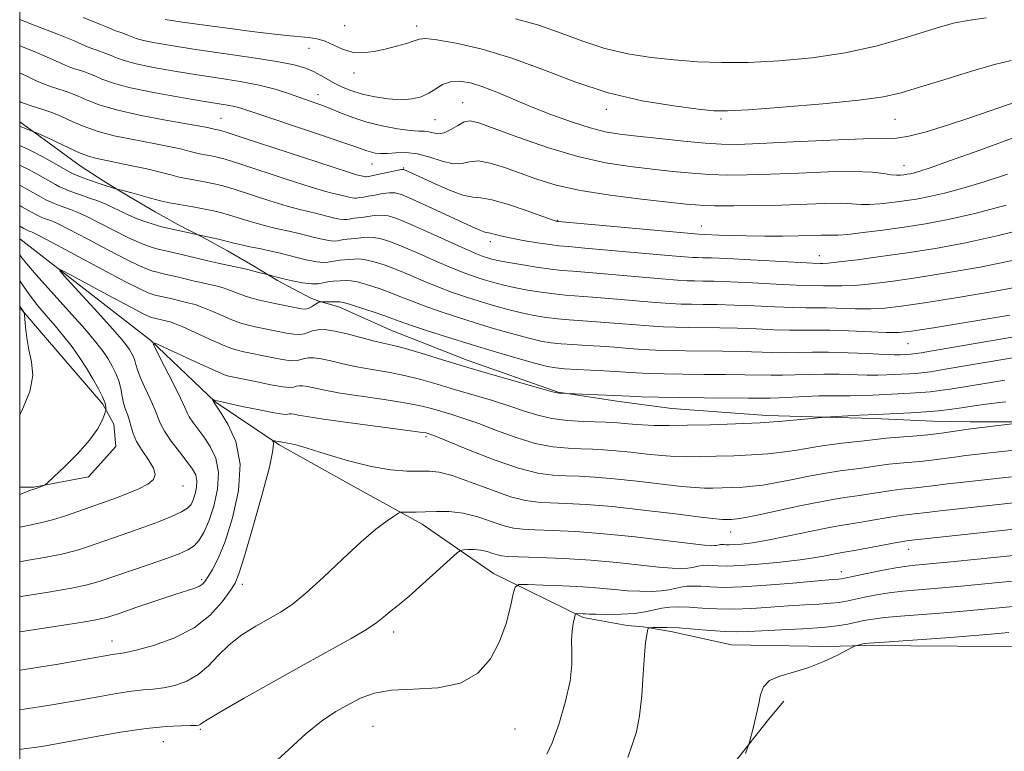
# Model space of a CAD drawing. Extents: x 2127300 to 2130200, y 339800 to 342700.
# Drawn here: x 2127500 to 2127675, y 340775 to 340905 of the extents above; entities that cross this region are included whole.
import ezdxf

# ---------------------------------------------------------------- set-up
doc = ezdxf.new("R2010")
doc.units = 0
doc.header["$MEASUREMENT"] = 0
for name, color, linetype, lineweight in [('32000', 7, 'Continuous', 0), ('DTM HARD BREAKLINE', 7, 'Continuous', 0), ('DTM SPOT ELEVATION', 2, 'Continuous', 13), ('INDEX CONTOUR', 41, 'Continuous', 13), ('INTERMEDIATE CONTOUR', 44, 'Continuous', 0)]:
    doc.layers.add(name, color=color, linetype=linetype, lineweight=lineweight)

msp = doc.modelspace()

# ---------------------------------------------------------------- linework, layer by layer
at = {"layer": '32000', "flags": 128}
msp.add_lwpolyline([(2127500, 340000), (2130000, 340000), (2130000, 342500), (2127500, 342500), (2127500, 340000)], dxfattribs=at)
at = {"layer": 'DTM HARD BREAKLINE'}
for points in [[(2127500, 340887.07, 908.45), (2127500.274, 340886.87, 908.401), (2127503.703, 340884.404, 907.797), (2127510.771, 340879.266, 907.192), (2127514.936, 340876.54, 906.481), (2127518.627, 340874.287, 905.77), (2127524.111, 340871.038, 905.165), (2127528.093, 340868.81, 904.49), (2127532.628, 340866.504, 903.885), (2127536.926, 340864.119, 903.281), (2127541.461, 340861.498, 902.392), (2127545.839, 340858.877, 901.751), (2127551.638, 340855.786, 900.934), (2127553.194, 340855.184, 900.045), (2127556.754, 340854.162, 899.511), (2127565.981, 340850.025, 899.013), (2127579.552, 340844.715, 898.587), (2127595.731, 340839.017, 898.089), (2127606.557, 340837.341, 897.52), (2127615.96, 340836.104, 897.093), (2127632.841, 340834.853, 896.488), (2127643.057, 340834.562, 895.991), (2127651.931, 340834.315, 895.564), (2127662.305, 340833.875, 895.066), (2127668.992, 340833.734, 894.533), (2127679.761, 340833.712, 893.964)], [(2127500, 340866.237, 896.756), (2127523.287, 340848.217, 894.025), (2127534.746, 340837.285, 891.901), (2127546.116, 340829.625, 889.777), (2127559.377, 340822.219, 889.208), (2127571.529, 340815.541, 887.425), (2127584.227, 340806.793, 884.731), (2127600.176, 340798.978, 881.734), (2127607.964, 340797.518, 881.052), (2127610.848, 340797.314, 880.103), (2127615.753, 340796.462, 879.534), (2127626.535, 340794.113, 878.927), (2127643.723, 340793.807, 878.51), (2127650.189, 340793.985, 877.827), (2127666.674, 340793.895, 877.296), (2127678.797, 340793.73, 876.803)], [(2127500, 340854.057, 902.129), (2127504.251, 340849.116, 901.493), (2127510.031, 340842.414, 901.045), (2127514.773, 340836.903, 900.336), (2127516.747, 340833.351, 899.216), (2127517.115, 340829.341, 899.216), (2127512.243, 340823.965, 899.589), (2127502.504, 340822.15, 900.112), (2127500, 340822.133, 900.481)], [(2127500, 340762.926, 882.495), (2127515.367, 340758.784, 882.197), (2127526.125, 340756.967, 882.608), (2127551.452, 340757.128, 882.085), (2127567.22, 340757.487, 881.526), (2127576.882, 340758.14, 881.078), (2127587.792, 340758.693, 880.555), (2127600.472, 340762.02, 879.958), (2127608.22, 340763.901, 879.51), (2127612.786, 340764.54, 879.062), (2127615.347, 340764.643, 878.577), (2127627.136, 340773.267, 878.204), (2127633.092, 340780.85, 877.719), (2127635.836, 340784.087, 877.346)]]:
    msp.add_polyline3d(points, dxfattribs=at)
at = {"layer": 'DTM SPOT ELEVATION'}
for p in [(2127557.78, 340904.14, 920.9), (2127570.56, 340904.07, 920.5), (2127551.42, 340900.11, 919.3), (2127559.42, 340895.75, 919.5), (2127553.06, 340891.89, 916.6), (2127578.77, 340890.47, 916.8), (2127604.31, 340889.29, 919.5), (2127535.78, 340887.7, 912.9), (2127573.83, 340887.45, 917.1), (2127624.67, 340887.58, 919.7), (2127655.58, 340887.52, 919.1), (2127562.63, 340879.58, 913.2), (2127568.24, 340878.85, 912.1), (2127657.2, 340879.27, 916.7), (2127595.6, 340869.58, 912.1), (2127621.19, 340868.53, 912.7), (2127583.67, 340865.79, 909.5), (2127642.14, 340863.28, 910.7), (2127657.93, 340847.63, 903.1), (2127572.24, 340831.09, 891.7), (2127529.02, 340822.31, 897.3), (2127626.37, 340814.14, 889.2), (2127658.01, 340811.05, 885.3), (2127646.08, 340807.09, 884.6), (2127532.34, 340805.7, 892.3), (2127539.6, 340804.85, 889.5), (2127566.49, 340796.39, 885.5), (2127516.4, 340794.8, 890.7), (2127532.13, 340779.06, 885.8), (2127562.81, 340779.61, 882.9), (2127588.04, 340779.17, 883.1), (2127525.54, 340776.92, 885.1)]:
    msp.add_point(p, dxfattribs=at)
at = {"layer": 'INDEX CONTOUR'}
for points in [[(2127525.873, 340905.231, 920), (2127528.525, 340904.843, 920), (2127532.426, 340904.299, 920), (2127536.956, 340903.687, 920), (2127541.295, 340903.124, 920), (2127544.797, 340902.701, 920), (2127547.501, 340902.407, 920), (2127551.358, 340902.046, 920), (2127552.871, 340901.817, 920), (2127554.304, 340901.393, 920), (2127557.369, 340899.983, 920), (2127559.088, 340899.461, 920), (2127560.961, 340899.35, 920), (2127562.942, 340899.576, 920), (2127564.973, 340900.002, 920), (2127566.968, 340900.502, 920), (2127568.756, 340901.003, 920), (2127570.137, 340901.441, 920), (2127571.075, 340901.751, 920), (2127572.167, 340901.844, 920), (2127574.167, 340901.628, 920), (2127577.622, 340901.018, 920), (2127582.236, 340899.959, 920), (2127587.501, 340898.404, 920), (2127593.002, 340896.381, 920), (2127598.691, 340894.199, 920), (2127604.614, 340892.243, 920), (2127610.681, 340890.814, 920), (2127616.272, 340889.876, 920), (2127620.631, 340889.313, 920), (2127623.404, 340889.028, 920), (2127625.828, 340888.997, 920), (2127629.543, 340889.218, 920), (2127635.605, 340889.671, 920), (2127642.761, 340890.266, 920), (2127649.177, 340890.898, 920), (2127653.548, 340891.506, 920), (2127656.69, 340892.216, 920), (2127659.945, 340893.202, 920), (2127664.267, 340894.55, 920), (2127669.043, 340896.007, 920), (2127673.274, 340897.233, 920), (2127676.257, 340897.984, 920)], [(2127500, 340890.667, 910), (2127500.211, 340890.581, 910), (2127501.71, 340890.044, 910), (2127504.471, 340889.138, 910), (2127505.879, 340888.633, 910), (2127507.458, 340887.986, 910), (2127509.31, 340887.147, 910), (2127511.475, 340886.217, 910), (2127513.975, 340885.332, 910), (2127516.77, 340884.598, 910), (2127519.568, 340884.018, 910), (2127522.016, 340883.563, 910), (2127523.852, 340883.209, 910), (2127526.222, 340882.715, 910), (2127527.993, 340882.366, 910), (2127528.83, 340882.182, 910), (2127529.673, 340881.965, 910), (2127531.259, 340881.541, 910), (2127531.936, 340881.39, 910), (2127534.72, 340880.884, 910), (2127535.31, 340880.75, 910), (2127536.503, 340880.406, 910), (2127538.934, 340879.639, 910), (2127547.572, 340876.835, 910), (2127551.64, 340875.531, 910), (2127554.21, 340874.748, 910), (2127555.565, 340874.38, 910), (2127556.867, 340874.079, 910), (2127558.55, 340873.658, 910), (2127559.094, 340873.547, 910), (2127559.554, 340873.488, 910), (2127559.893, 340873.496, 910), (2127560.393, 340873.599, 910), (2127561.156, 340873.693, 910), (2127561.947, 340873.822, 910), (2127563.129, 340874.047, 910), (2127564.487, 340874.295, 910), (2127565.738, 340874.465, 910), (2127566.738, 340874.45, 910), (2127567.895, 340874.116, 910), (2127569.756, 340873.322, 910), (2127572.644, 340872.013, 910), (2127580.945, 340868.187, 910), (2127582.085, 340867.674, 910), (2127582.688, 340867.44, 910), (2127583.042, 340867.363, 910), (2127583.333, 340867.34, 910), (2127583.721, 340867.276, 910), (2127585.449, 340866.804, 910), (2127587.135, 340866.426, 910), (2127589.48, 340865.994, 910), (2127592.045, 340865.574, 910), (2127594.27, 340865.242, 910), (2127595.862, 340865.039, 910), (2127597.589, 340864.873, 910), (2127600.487, 340864.621, 910), (2127615.302, 340863.298, 910), (2127618.187, 340863.056, 910), (2127619.654, 340862.956, 910), (2127620.476, 340862.931, 910), (2127621.387, 340862.917, 910), (2127622.965, 340862.87, 910), (2127625.748, 340862.748, 910), (2127629.978, 340862.529, 910), (2127640.963, 340861.943, 910), (2127642.335, 340861.895, 910), (2127642.776, 340861.895, 910), (2127643.75, 340861.958, 910), (2127645.687, 340862.158, 910), (2127648.878, 340862.552, 910), (2127653.05, 340863.112, 910), (2127657.788, 340863.791, 910), (2127662.779, 340864.57, 910), (2127668.113, 340865.545, 910), (2127673.979, 340866.837, 910), (2127680.384, 340868.482, 910)], [(2127500, 340872.166, 900), (2127500.384, 340871.949, 900), (2127502.234, 340870.925, 900), (2127503.097, 340870.477, 900), (2127503.819, 340870.14, 900), (2127504.433, 340869.889, 900), (2127505.637, 340869.454, 900), (2127506.747, 340868.963, 900), (2127508.785, 340867.948, 900), (2127511.988, 340866.272, 900), (2127515.693, 340864.315, 900), (2127519.016, 340862.585, 900), (2127521.288, 340861.47, 900), (2127522.696, 340860.866, 900), (2127523.644, 340860.547, 900), (2127524.475, 340860.322, 900), (2127525.291, 340860.129, 900), (2127527.99, 340859.516, 900), (2127531.096, 340858.755, 900), (2127532.263, 340858.488, 900), (2127533.53, 340858.218, 900), (2127534.855, 340857.915, 900), (2127536.18, 340857.544, 900), (2127537.463, 340857.085, 900), (2127538.719, 340856.585, 900), (2127539.975, 340856.108, 900), (2127541.269, 340855.702, 900), (2127542.659, 340855.345, 900), (2127544.215, 340855.001, 900), (2127545.949, 340854.644, 900), (2127550.09, 340853.835, 900), (2127550.753, 340853.78, 900), (2127551.293, 340853.888, 900), (2127551.863, 340854.166, 900), (2127552.423, 340854.519, 900), (2127552.887, 340854.83, 900), (2127553.189, 340855.009, 900), (2127553.357, 340855.079, 900), (2127553.499, 340855.096, 900), (2127556.937, 340855.073, 900), (2127557.532, 340854.958, 900), (2127558.653, 340854.625, 900), (2127560.568, 340854.014, 900), (2127562.853, 340853.265, 900), (2127564.909, 340852.571, 900), (2127566.349, 340852.058, 900), (2127567.642, 340851.586, 900), (2127569.47, 340850.946, 900), (2127572.34, 340849.988, 900), (2127576.065, 340848.784, 900), (2127580.283, 340847.464, 900), (2127584.614, 340846.158, 900), (2127588.602, 340844.995, 900), (2127591.774, 340844.105, 900), (2127593.848, 340843.575, 900), (2127595.319, 340843.311, 900), (2127596.876, 340843.178, 900), (2127599.022, 340843.063, 900), (2127603.906, 340842.82, 900), (2127605.901, 340842.695, 900), (2127607.685, 340842.57, 900), (2127609.57, 340842.452, 900), (2127611.827, 340842.345, 900), (2127614.562, 340842.257, 900), (2127617.834, 340842.193, 900), (2127621.609, 340842.158, 900), (2127625.467, 340842.135, 900), (2127628.89, 340842.103, 900), (2127633.619, 340842.005, 900), (2127635.613, 340842.008, 900), (2127637.842, 340842.081, 900), (2127640.316, 340842.176, 900), (2127642.969, 340842.228, 900), (2127645.706, 340842.193, 900), (2127650.674, 340842.045, 900), (2127652.556, 340842.038, 900), (2127654.101, 340842.081, 900), (2127658.143, 340842.271, 900), (2127659.311, 340842.341, 900), (2127660.395, 340842.439, 900), (2127661.921, 340842.65, 900), (2127664.535, 340843.076, 900), (2127673.325, 340844.571, 900), (2127677.641, 340845.284, 900)], [(2127500, 340820.802, 900), (2127500.513, 340821.014, 900), (2127501.93, 340821.588, 900), (2127502.342, 340821.741, 900), (2127503.377, 340822.091, 900), (2127504.27, 340822.42, 900), (2127504.551, 340822.556, 900), (2127505.024, 340822.956, 900), (2127506.097, 340823.963, 900), (2127508.006, 340825.786, 900), (2127510.314, 340828.101, 900), (2127512.416, 340830.452, 900), (2127513.84, 340832.452, 900), (2127514.658, 340833.995, 900), (2127515.077, 340835.045, 900), (2127515.279, 340835.613, 900), (2127515.348, 340835.89, 900), (2127515.342, 340836.115, 900), (2127515.293, 340836.501, 900), (2127515.119, 340837.162, 900), (2127514.712, 340838.189, 900), (2127513.996, 340839.632, 900), (2127513.023, 340841.373, 900), (2127511.883, 340843.259, 900), (2127510.645, 340845.158, 900), (2127509.309, 340847.045, 900), (2127507.857, 340848.923, 900), (2127506.294, 340850.786, 900), (2127504.715, 340852.615, 900), (2127503.235, 340854.384, 900), (2127501.942, 340856.07, 900), (2127500.811, 340857.658, 900), (2127500, 340858.828, 900)], [(2127500, 340789.59, 890), (2127501.195, 340789.769, 890), (2127506.834, 340790.695, 890), (2127516.504, 340792.359, 890), (2127517.303, 340792.482, 890), (2127517.917, 340792.559, 890), (2127518.888, 340792.737, 890), (2127520.733, 340793.174, 890), (2127523.758, 340794.008, 890), (2127527.429, 340795.303, 890), (2127531.002, 340797.108, 890), (2127533.871, 340799.382, 890), (2127535.977, 340801.74, 890), (2127537.4, 340803.708, 890), (2127538.279, 340805.08, 890), (2127538.982, 340806.709, 890), (2127539.933, 340809.714, 890), (2127541.405, 340814.754, 890), (2127543.053, 340820.627, 890), (2127544.38, 340825.672, 890), (2127545.02, 340828.635, 890), (2127545.14, 340829.9, 890), (2127545.037, 340830.259, 890), (2127544.964, 340830.377, 890), (2127544.991, 340830.409, 890), (2127546.25, 340830.17, 890), (2127546.337, 340830.181, 890), (2127547.632, 340829.97, 890), (2127548.891, 340829.682, 890), (2127551.107, 340829.056, 890), (2127554.464, 340828.019, 890), (2127558.477, 340826.825, 890), (2127562.494, 340825.809, 890), (2127565.975, 340825.225, 890), (2127568.83, 340824.998, 890), (2127571.076, 340824.971, 890), (2127572.829, 340824.975, 890), (2127574.576, 340824.788, 890), (2127576.896, 340824.177, 890), (2127580.156, 340823.019, 890), (2127583.854, 340821.627, 890), (2127587.275, 340820.426, 890), (2127589.911, 340819.734, 890), (2127592.086, 340819.445, 890), (2127594.332, 340819.347, 890), (2127597.125, 340819.25, 890), (2127600.723, 340819.051, 890), (2127605.327, 340818.669, 890), (2127610.912, 340818.067, 890), (2127616.557, 340817.387, 890), (2127621.115, 340816.819, 890), (2127623.761, 340816.502, 890), (2127624.953, 340816.387, 890), (2127625.467, 340816.375, 890), (2127626.472, 340816.402, 890), (2127626.995, 340816.428, 890), (2127627.567, 340816.483, 890), (2127628.658, 340816.672, 890), (2127630.845, 340817.118, 890), (2127638.71, 340818.788, 890), (2127642.648, 340819.583, 890), (2127645.505, 340820.09, 890), (2127647.546, 340820.391, 890), (2127649.287, 340820.635, 890), (2127651.138, 340820.935, 890), (2127653.08, 340821.264, 890), (2127654.991, 340821.558, 890), (2127656.765, 340821.772, 890), (2127659.856, 340822.073, 890), (2127661.235, 340822.238, 890), (2127662.81, 340822.442, 890), (2127664.923, 340822.702, 890), (2127667.78, 340823.023, 890), (2127674.181, 340823.717, 890), (2127679.208, 340824.286, 890)], [(2127608.089, 340774.067, 880), (2127608.904, 340776.317, 880), (2127609.629, 340778.651, 880), (2127610.205, 340781.499, 880), (2127610.598, 340785.098, 880), (2127610.861, 340788.923, 880), (2127611.068, 340792.255, 880), (2127611.276, 340794.543, 880), (2127611.471, 340795.91, 880), (2127611.62, 340796.645, 880), (2127611.729, 340797.008, 880), (2127611.955, 340797.148, 880), (2127612.491, 340797.186, 880), (2127613.505, 340797.211, 880), (2127615.066, 340797.201, 880), (2127617.219, 340797.104, 880), (2127619.925, 340796.891, 880), (2127622.813, 340796.64, 880), (2127625.428, 340796.45, 880), (2127627.497, 340796.399, 880), (2127629.465, 340796.462, 880), (2127631.957, 340796.589, 880), (2127635.374, 340796.741, 880), (2127639.205, 340796.926, 880), (2127642.717, 340797.164, 880), (2127645.348, 340797.464, 880), (2127647.24, 340797.797, 880), (2127650.067, 340798.423, 880), (2127651.639, 340798.692, 880), (2127653.745, 340798.945, 880), (2127656.598, 340799.196, 880), (2127663.566, 340799.734, 880), (2127667.075, 340800.036, 880), (2127678.572, 340801.092, 880)]]:
    msp.add_polyline3d(points, dxfattribs=at)
at = {"layer": 'INTERMEDIATE CONTOUR'}
for points in [[(2127500, 340905.264, 916), (2127502.859, 340904.14, 916), (2127506.909, 340902.574, 916), (2127509.57, 340901.497, 916), (2127511.102, 340900.827, 916), (2127512.035, 340900.403, 916), (2127512.81, 340900.086, 916), (2127513.527, 340899.83, 916), (2127514.848, 340899.396, 916), (2127515.521, 340899.155, 916), (2127516.276, 340898.845, 916), (2127517.211, 340898.436, 916), (2127518.589, 340897.933, 916), (2127520.713, 340897.35, 916), (2127523.774, 340896.708, 916), (2127527.505, 340896.043, 916), (2127531.524, 340895.397, 916), (2127535.49, 340894.796, 916), (2127539.217, 340894.201, 916), (2127542.557, 340893.56, 916), (2127545.405, 340892.839, 916), (2127547.808, 340892.088, 916), (2127551.648, 340890.754, 916), (2127553.334, 340890.149, 916), (2127555.076, 340889.475, 916), (2127557.016, 340888.671, 916), (2127559.213, 340887.811, 916), (2127561.706, 340887.002, 916), (2127564.461, 340886.336, 916), (2127567.161, 340885.843, 916), (2127569.415, 340885.541, 916), (2127570.946, 340885.422, 916), (2127571.946, 340885.383, 916), (2127572.721, 340885.296, 916), (2127573.529, 340885.095, 916), (2127574.443, 340884.951, 916), (2127575.487, 340885.097, 916), (2127576.664, 340885.67, 916), (2127577.88, 340886.432, 916), (2127579.019, 340887.048, 916), (2127580.098, 340887.232, 916), (2127581.65, 340886.87, 916), (2127584.339, 340885.898, 916), (2127588.586, 340884.332, 916), (2127593.821, 340882.521, 916), (2127599.232, 340880.898, 916), (2127604.157, 340879.791, 916), (2127608.547, 340879.107, 916), (2127612.502, 340878.65, 916), (2127616.124, 340878.261, 916), (2127619.495, 340877.935, 916), (2127622.695, 340877.706, 916), (2127625.858, 340877.601, 916), (2127629.321, 340877.616, 916), (2127633.477, 340877.741, 916), (2127638.503, 340877.949, 916), (2127643.736, 340878.145, 916), (2127648.296, 340878.215, 916), (2127651.52, 340878.087, 916), (2127653.6, 340877.851, 916), (2127654.938, 340877.639, 916), (2127655.89, 340877.553, 916), (2127656.611, 340877.572, 916), (2127657.206, 340877.645, 916), (2127657.771, 340877.733, 916), (2127658.374, 340877.847, 916), (2127659.076, 340878.007, 916), (2127660.043, 340878.279, 916), (2127661.882, 340878.888, 916), (2127665.307, 340880.1, 916), (2127670.684, 340882.046, 916), (2127676.993, 340884.31, 916)], [(2127511.268, 340905.576, 918), (2127514.359, 340904.372, 918), (2127515.85, 340903.754, 918), (2127516.517, 340903.457, 918), (2127517.01, 340903.255, 918), (2127517.467, 340903.092, 918), (2127518.307, 340902.816, 918), (2127518.735, 340902.662, 918), (2127519.216, 340902.465, 918), (2127519.811, 340902.205, 918), (2127520.687, 340901.884, 918), (2127522.039, 340901.514, 918), (2127524.06, 340901.095, 918), (2127526.944, 340900.602, 918), (2127530.885, 340900.003, 918), (2127541.147, 340898.515, 918), (2127545.698, 340897.787, 918), (2127548.811, 340897.163, 918), (2127550.791, 340896.591, 918), (2127552.202, 340895.992, 918), (2127553.515, 340895.309, 918), (2127556.153, 340893.844, 918), (2127557.514, 340893.166, 918), (2127559.041, 340892.547, 918), (2127560.882, 340891.986, 918), (2127563.116, 340891.496, 918), (2127565.522, 340891.141, 918), (2127567.809, 340891, 918), (2127569.747, 340891.132, 918), (2127571.36, 340891.523, 918), (2127572.732, 340892.14, 918), (2127573.96, 340892.92, 918), (2127575.185, 340893.676, 918), (2127576.559, 340894.187, 918), (2127578.207, 340894.282, 918), (2127580.141, 340893.969, 918), (2127582.347, 340893.304, 918), (2127584.822, 340892.344, 918), (2127590.832, 340889.804, 918), (2127594.43, 340888.379, 918), (2127598.087, 340887.041, 918), (2127601.389, 340885.973, 918), (2127604.095, 340885.294, 918), (2127606.67, 340884.872, 918), (2127609.751, 340884.515, 918), (2127613.734, 340884.078, 918), (2127618.05, 340883.621, 918), (2127621.884, 340883.252, 918), (2127624.765, 340883.062, 918), (2127627.588, 340883.054, 918), (2127631.587, 340883.21, 918), (2127637.514, 340883.495, 918), (2127644.184, 340883.805, 918), (2127649.929, 340884.019, 918), (2127653.565, 340884.075, 918), (2127655.857, 340884.157, 918), (2127658.052, 340884.509, 918), (2127661.125, 340885.308, 918), (2127664.948, 340886.47, 918), (2127669.117, 340887.842, 918), (2127677.345, 340890.676, 918)], [(2127588.147, 340905.378, 922), (2127592.295, 340904.235, 922), (2127596.238, 340902.84, 922), (2127600.104, 340901.38, 922), (2127604.023, 340900.089, 922), (2127608.087, 340899.143, 922), (2127612.237, 340898.5, 922), (2127616.378, 340898.062, 922), (2127620.478, 340897.753, 922), (2127624.774, 340897.592, 922), (2127629.566, 340897.623, 922), (2127635.039, 340897.888, 922), (2127640.903, 340898.437, 922), (2127646.752, 340899.319, 922), (2127652.205, 340900.533, 922), (2127656.985, 340901.873, 922), (2127663.672, 340903.971, 922), (2127666.016, 340904.599, 922), (2127668.558, 340905.094, 922), (2127671.796, 340905.559, 922)], [(2127500, 340900.591, 914), (2127502.549, 340899.573, 914), (2127504.78, 340898.623, 914), (2127507.553, 340897.35, 914), (2127508.61, 340896.918, 914), (2127509.588, 340896.568, 914), (2127511.389, 340895.977, 914), (2127512.307, 340895.648, 914), (2127513.337, 340895.225, 914), (2127514.612, 340894.667, 914), (2127516.49, 340893.981, 914), (2127519.387, 340893.187, 914), (2127523.488, 340892.321, 914), (2127528.066, 340891.484, 914), (2127532.164, 340890.791, 914), (2127536.921, 340890.02, 914), (2127538.185, 340889.779, 914), (2127539.306, 340889.487, 914), (2127540.931, 340888.964, 914), (2127553.126, 340884.876, 914), (2127557.442, 340883.414, 914), (2127560.128, 340882.476, 914), (2127561.541, 340881.969, 914), (2127562.366, 340881.701, 914), (2127563.183, 340881.515, 914), (2127564.166, 340881.41, 914), (2127565.383, 340881.421, 914), (2127566.887, 340881.542, 914), (2127568.67, 340881.6, 914), (2127570.705, 340881.38, 914), (2127572.929, 340880.768, 914), (2127575.132, 340880.046, 914), (2127577.065, 340879.597, 914), (2127578.581, 340879.669, 914), (2127579.949, 340879.979, 914), (2127581.54, 340880.109, 914), (2127583.634, 340879.743, 914), (2127586.158, 340878.965, 914), (2127591.922, 340876.884, 914), (2127595.376, 340875.828, 914), (2127599.684, 340874.848, 914), (2127604.992, 340873.999, 914), (2127610.52, 340873.305, 914), (2127615.254, 340872.784, 914), (2127618.513, 340872.443, 914), (2127620.94, 340872.249, 914), (2127623.507, 340872.16, 914), (2127626.95, 340872.139, 914), (2127631.054, 340872.177, 914), (2127635.366, 340872.272, 914), (2127643.082, 340872.535, 914), (2127645.973, 340872.579, 914), (2127648.016, 340872.504, 914), (2127649.562, 340872.39, 914), (2127651.076, 340872.348, 914), (2127652.919, 340872.461, 914), (2127655.025, 340872.698, 914), (2127657.221, 340873.004, 914), (2127659.402, 340873.343, 914), (2127661.73, 340873.779, 914), (2127664.435, 340874.4, 914), (2127667.692, 340875.273, 914), (2127671.455, 340876.395, 914), (2127675.627, 340877.746, 914)], [(2127500, 340895.744, 912), (2127501.608, 340894.975, 912), (2127503.071, 340894.296, 912), (2127504.411, 340893.749, 912), (2127505.649, 340893.306, 912), (2127507.93, 340892.557, 912), (2127509.093, 340892.141, 912), (2127510.397, 340891.605, 912), (2127511.98, 340890.904, 912), (2127514.138, 340890.073, 912), (2127517.204, 340889.17, 912), (2127521.295, 340888.26, 912), (2127525.642, 340887.437, 912), (2127533.363, 340886.045, 912), (2127534.587, 340885.742, 912), (2127535.451, 340885.585, 912), (2127535.745, 340885.507, 912), (2127536.892, 340885.144, 912), (2127539.756, 340884.211, 912), (2127555.708, 340878.984, 912), (2127558.643, 340878.041, 912), (2127559.877, 340877.664, 912), (2127561.304, 340877.318, 912), (2127561.476, 340877.296, 912), (2127561.604, 340877.299, 912), (2127562.281, 340877.417, 912), (2127563.063, 340877.569, 912), (2127567.882, 340878.579, 912), (2127568.188, 340878.617, 912), (2127568.312, 340878.587, 912), (2127573.181, 340876.324, 912), (2127576.139, 340875.028, 912), (2127578.76, 340874.042, 912), (2127580.528, 340873.653, 912), (2127581.983, 340873.538, 912), (2127583.924, 340873.22, 912), (2127586.869, 340872.366, 912), (2127590.203, 340871.233, 912), (2127594.665, 340869.644, 912), (2127595.35, 340869.419, 912), (2127595.537, 340869.373, 912), (2127595.76, 340869.35, 912), (2127620.673, 340867.096, 912), (2127621.75, 340867.057, 912), (2127624.297, 340866.932, 912), (2127626.494, 340866.842, 912), (2127629.233, 340866.773, 912), (2127632.391, 340866.75, 912), (2127635.624, 340866.768, 912), (2127638.535, 340866.814, 912), (2127642.477, 340866.926, 912), (2127643.65, 340866.943, 912), (2127644.512, 340866.921, 912), (2127645.524, 340866.93, 912), (2127647.214, 340867.058, 912), (2127649.948, 340867.369, 912), (2127653.439, 340867.825, 912), (2127657.237, 340868.362, 912), (2127661.033, 340868.953, 912), (2127665.086, 340869.712, 912), (2127669.794, 340870.792, 912), (2127675.34, 340872.267, 912)], [(2127500, 340886.291, 908), (2127500.291, 340886.17, 908), (2127502.608, 340885.216, 908), (2127503.146, 340885.033, 908), (2127503.832, 340884.752, 908), (2127505.021, 340884.205, 908), (2127508.831, 340882.356, 908), (2127510.746, 340881.493, 908), (2127512.245, 340880.937, 908), (2127513.495, 340880.599, 908), (2127519.63, 340879.278, 908), (2127522.622, 340878.687, 908), (2127524.037, 340878.376, 908), (2127525.461, 340878.01, 908), (2127526.851, 340877.63, 908), (2127528.141, 340877.293, 908), (2127529.285, 340877.038, 908), (2127530.314, 340876.847, 908), (2127533.121, 340876.352, 908), (2127533.989, 340876.183, 908), (2127534.874, 340875.993, 908), (2127536.113, 340875.668, 908), (2127538.113, 340875.067, 908), (2127544.487, 340873.035, 908), (2127547.571, 340872.078, 908), (2127549.778, 340871.455, 908), (2127551.254, 340871.095, 908), (2127552.323, 340870.862, 908), (2127553.264, 340870.641, 908), (2127555.072, 340870.18, 908), (2127556, 340869.957, 908), (2127556.883, 340869.777, 908), (2127557.631, 340869.681, 908), (2127558.183, 340869.694, 908), (2127558.606, 340869.773, 908), (2127558.995, 340869.861, 908), (2127559.443, 340869.916, 908), (2127560.031, 340869.97, 908), (2127560.832, 340870.074, 908), (2127561.887, 340870.252, 908), (2127563.095, 340870.428, 908), (2127564.321, 340870.497, 908), (2127565.523, 340870.354, 908), (2127567.037, 340869.876, 908), (2127569.295, 340868.937, 908), (2127572.518, 340867.498, 908), (2127579.199, 340864.475, 908), (2127581.221, 340863.6, 908), (2127582.387, 340863.143, 908), (2127583.135, 340862.896, 908), (2127583.881, 340862.68, 908), (2127584.946, 340862.428, 908), (2127586.627, 340862.102, 908), (2127589.078, 340861.685, 908), (2127591.866, 340861.25, 908), (2127594.415, 340860.888, 908), (2127596.382, 340860.661, 908), (2127598.359, 340860.489, 908), (2127601.17, 340860.261, 908), (2127614.156, 340859.129, 908), (2127616.915, 340858.914, 908), (2127618.636, 340858.816, 908), (2127619.948, 340858.783, 908), (2127621.432, 340858.766, 908), (2127623.465, 340858.723, 908), (2127626.377, 340858.619, 908), (2127630.287, 340858.433, 908), (2127634.487, 340858.22, 908), (2127638.062, 340858.049, 908), (2127640.355, 340857.97, 908), (2127642.893, 340857.939, 908), (2127644.323, 340857.902, 908), (2127646.179, 340857.893, 908), (2127648.496, 340857.986, 908), (2127651.338, 340858.247, 908), (2127654.882, 340858.698, 908), (2127659.333, 340859.351, 908), (2127664.767, 340860.211, 908), (2127670.752, 340861.257, 908), (2127676.727, 340862.457, 908)], [(2127500, 340882.828, 906), (2127500.244, 340882.725, 906), (2127501.559, 340882.135, 906), (2127503.01, 340881.413, 906), (2127504.756, 340880.474, 906), (2127506.54, 340879.479, 906), (2127508.919, 340878.134, 906), (2127509.534, 340877.824, 906), (2127510.23, 340877.535, 906), (2127511.288, 340877.128, 906), (2127512.6, 340876.64, 906), (2127513.96, 340876.153, 906), (2127515.186, 340875.735, 906), (2127517.284, 340875.064, 906), (2127517.499, 340875.007, 906), (2127518.129, 340874.893, 906), (2127518.828, 340874.738, 906), (2127519.921, 340874.455, 906), (2127523.232, 340873.516, 906), (2127525.023, 340873.045, 906), (2127526.634, 340872.686, 906), (2127528.083, 340872.417, 906), (2127530.757, 340871.956, 906), (2127532.036, 340871.719, 906), (2127533.258, 340871.482, 906), (2127534.439, 340871.237, 906), (2127535.724, 340870.93, 906), (2127537.291, 340870.495, 906), (2127541.402, 340869.235, 906), (2127543.503, 340868.625, 906), (2127545.345, 340868.161, 906), (2127548.359, 340867.509, 906), (2127549.662, 340867.202, 906), (2127552.165, 340866.565, 906), (2127553.45, 340866.256, 906), (2127554.673, 340866.006, 906), (2127555.708, 340865.873, 906), (2127556.473, 340865.891, 906), (2127557.058, 340866.001, 906), (2127557.597, 340866.122, 906), (2127558.202, 340866.195, 906), (2127558.905, 340866.247, 906), (2127559.716, 340866.326, 906), (2127560.645, 340866.457, 906), (2127561.704, 340866.56, 906), (2127562.904, 340866.529, 906), (2127564.284, 340866.269, 906), (2127565.991, 340865.724, 906), (2127568.198, 340864.846, 906), (2127570.976, 340863.638, 906), (2127573.981, 340862.303, 906), (2127576.767, 340861.093, 906), (2127579.001, 340860.197, 906), (2127580.806, 340859.553, 906), (2127582.422, 340859.038, 906), (2127584.064, 340858.55, 906), (2127585.86, 340858.07, 906), (2127587.914, 340857.603, 906), (2127590.27, 340857.158, 906), (2127592.729, 340856.765, 906), (2127595.03, 340856.461, 906), (2127597.042, 340856.261, 906), (2127601.854, 340855.901, 906), (2127605.464, 340855.6, 906), (2127613.009, 340854.96, 906), (2127615.643, 340854.772, 906), (2127617.617, 340854.676, 906), (2127619.419, 340854.636, 906), (2127621.476, 340854.614, 906), (2127623.965, 340854.576, 906), (2127627.005, 340854.49, 906), (2127630.595, 340854.337, 906), (2127634.27, 340854.166, 906), (2127637.45, 340854.039, 906), (2127639.747, 340853.997, 906), (2127641.552, 340853.999, 906), (2127643.45, 340853.983, 906), (2127648.607, 340853.828, 906), (2127651.304, 340853.815, 906), (2127653.798, 340853.943, 906), (2127656.715, 340854.285, 906), (2127660.878, 340854.911, 906), (2127666.755, 340855.852, 906), (2127673.39, 340856.968, 906), (2127679.475, 340858.077, 906)], [(2127500, 340879.342, 904), (2127500.28, 340879.218, 904), (2127501.441, 340878.643, 904), (2127502.796, 340877.915, 904), (2127506.379, 340875.902, 904), (2127507.101, 340875.525, 904), (2127507.853, 340875.183, 904), (2127508.806, 340874.796, 904), (2127509.933, 340874.372, 904), (2127511.158, 340873.939, 904), (2127512.42, 340873.511, 904), (2127513.715, 340873.053, 904), (2127515.055, 340872.516, 904), (2127516.45, 340871.871, 904), (2127517.896, 340871.166, 904), (2127519.385, 340870.465, 904), (2127520.906, 340869.826, 904), (2127522.42, 340869.269, 904), (2127523.883, 340868.802, 904), (2127525.264, 340868.427, 904), (2127526.584, 340868.115, 904), (2127532.535, 340866.794, 904), (2127534.207, 340866.443, 904), (2127535.36, 340866.187, 904), (2127536.47, 340865.923, 904), (2127538.317, 340865.435, 904), (2127539.435, 340865.171, 904), (2127540.913, 340864.868, 904), (2127542.63, 340864.527, 904), (2127544.395, 340864.156, 904), (2127546.06, 340863.764, 904), (2127549.258, 340862.95, 904), (2127550.9, 340862.554, 904), (2127552.463, 340862.236, 904), (2127553.785, 340862.066, 904), (2127554.762, 340862.089, 904), (2127555.51, 340862.229, 904), (2127556.198, 340862.384, 904), (2127556.961, 340862.475, 904), (2127558.601, 340862.579, 904), (2127559.404, 340862.662, 904), (2127560.313, 340862.693, 904), (2127561.487, 340862.561, 904), (2127563.045, 340862.184, 904), (2127564.945, 340861.571, 904), (2127567.102, 340860.754, 904), (2127569.434, 340859.778, 904), (2127571.868, 340858.731, 904), (2127574.335, 340857.711, 904), (2127576.78, 340856.794, 904), (2127579.226, 340855.963, 904), (2127581.709, 340855.18, 904), (2127584.248, 340854.419, 904), (2127586.774, 340853.712, 904), (2127589.201, 340853.104, 904), (2127591.463, 340852.63, 904), (2127593.592, 340852.28, 904), (2127595.646, 340852.033, 904), (2127597.702, 340851.862, 904), (2127602.538, 340851.541, 904), (2127605.61, 340851.298, 904), (2127608.851, 340851.028, 904), (2127611.863, 340850.791, 904), (2127614.371, 340850.63, 904), (2127616.599, 340850.536, 904), (2127618.891, 340850.488, 904), (2127624.466, 340850.429, 904), (2127627.633, 340850.361, 904), (2127630.903, 340850.241, 904), (2127634.053, 340850.112, 904), (2127636.837, 340850.028, 904), (2127639.138, 340850.023, 904), (2127641.353, 340850.046, 904), (2127644.008, 340850.026, 904), (2127647.416, 340849.915, 904), (2127654.113, 340849.643, 904), (2127656.259, 340849.638, 904), (2127658.548, 340849.871, 904), (2127662.423, 340850.472, 904), (2127676.029, 340852.68, 904)], [(2127500, 340875.805, 902), (2127500.835, 340875.355, 902), (2127503.838, 340873.669, 902), (2127504.668, 340873.225, 902), (2127505.475, 340872.83, 902), (2127506.312, 340872.468, 902), (2127507.183, 340872.131, 902), (2127509.029, 340871.482, 902), (2127510.231, 340871.008, 902), (2127511.92, 340870.232, 902), (2127514.219, 340869.072, 902), (2127516.794, 340867.74, 902), (2127519.201, 340866.525, 902), (2127521.097, 340865.648, 902), (2127522.558, 340865.067, 902), (2127523.763, 340864.674, 902), (2127524.872, 340864.374, 902), (2127525.962, 340864.117, 902), (2127528.289, 340863.596, 902), (2127529.565, 340863.298, 902), (2127533.709, 340862.283, 902), (2127535.268, 340861.926, 902), (2127536.933, 340861.578, 902), (2127539.781, 340861.002, 902), (2127540.579, 340860.817, 902), (2127541.598, 340860.524, 902), (2127542.283, 340860.344, 902), (2127544.483, 340859.8, 902), (2127545.742, 340859.468, 902), (2127546.925, 340859.176, 902), (2127548.52, 340858.806, 902), (2127550.274, 340858.459, 902), (2127551.862, 340858.259, 902), (2127553.052, 340858.286, 902), (2127553.962, 340858.458, 902), (2127554.8, 340858.646, 902), (2127555.72, 340858.754, 902), (2127558.162, 340858.868, 902), (2127558.921, 340858.825, 902), (2127560.07, 340858.593, 902), (2127561.807, 340858.099, 902), (2127563.899, 340857.418, 902), (2127566.005, 340856.662, 902), (2127567.891, 340855.918, 902), (2127569.755, 340855.158, 902), (2127571.902, 340854.329, 902), (2127574.56, 340853.391, 902), (2127577.645, 340852.374, 902), (2127580.996, 340851.322, 902), (2127584.431, 340850.288, 902), (2127587.688, 340849.353, 902), (2127590.487, 340848.605, 902), (2127592.655, 340848.102, 902), (2127594.455, 340847.795, 902), (2127596.261, 340847.606, 902), (2127598.362, 340847.462, 902), (2127600.722, 340847.33, 902), (2127603.222, 340847.18, 902), (2127605.755, 340846.996, 902), (2127608.268, 340846.799, 902), (2127610.716, 340846.621, 902), (2127613.099, 340846.487, 902), (2127615.58, 340846.396, 902), (2127618.362, 340846.341, 902), (2127624.966, 340846.282, 902), (2127628.262, 340846.232, 902), (2127633.836, 340846.059, 902), (2127636.225, 340846.018, 902), (2127638.501, 340846.052, 902), (2127640.927, 340846.106, 902), (2127643.801, 340846.11, 902), (2127647.258, 340846.016, 902), (2127650.786, 340845.868, 902), (2127653.709, 340845.735, 902), (2127655.535, 340845.672, 902), (2127656.51, 340845.664, 902), (2127658.42, 340845.753, 902), (2127658.917, 340845.807, 902), (2127660.241, 340846.019, 902), (2127663.295, 340846.54, 902), (2127674.721, 340848.516, 902), (2127680.122, 340849.438, 902)], [(2127500, 340868.518, 898), (2127500.72, 340868.125, 898), (2127501.326, 340867.811, 898), (2127501.682, 340867.647, 898), (2127501.916, 340867.56, 898), (2127502.246, 340867.425, 898), (2127503.263, 340866.918, 898), (2127505.651, 340865.664, 898), (2127514.591, 340860.889, 898), (2127518.832, 340858.645, 898), (2127521.479, 340857.291, 898), (2127522.834, 340856.664, 898), (2127523.524, 340856.42, 898), (2127524.077, 340856.27, 898), (2127527.078, 340855.574, 898), (2127528.482, 340855.228, 898), (2127530.128, 340854.858, 898), (2127531.195, 340854.569, 898), (2127532.58, 340854.086, 898), (2127534.336, 340853.356, 898), (2127536.245, 340852.521, 898), (2127538.022, 340851.771, 898), (2127539.462, 340851.246, 898), (2127540.681, 340850.897, 898), (2127541.877, 340850.626, 898), (2127547.456, 340849.5, 898), (2127548.718, 340849.298, 898), (2127549.78, 340849.249, 898), (2127550.609, 340849.398, 898), (2127552.071, 340849.939, 898), (2127553.009, 340850.117, 898), (2127554.273, 340850.121, 898), (2127556, 340849.882, 898), (2127558.233, 340849.372, 898), (2127562.86, 340848.151, 898), (2127564.594, 340847.745, 898), (2127566.244, 340847.373, 898), (2127568.354, 340846.825, 898), (2127571.348, 340845.943, 898), (2127575.175, 340844.776, 898), (2127579.661, 340843.421, 898), (2127584.537, 340841.993, 898), (2127594.695, 340839.097, 898), (2127595.546, 340838.868, 898), (2127595.908, 340838.812, 898), (2127608.423, 340838.283, 898), (2127610.556, 340838.203, 898), (2127613.543, 340838.117, 898), (2127617.305, 340838.046, 898), (2127621.653, 340838.006, 898), (2127629.519, 340837.974, 898), (2127631.827, 340837.953, 898), (2127633.402, 340837.951, 898), (2127635.001, 340837.998, 898), (2127639.706, 340838.245, 898), (2127642.136, 340838.345, 898), (2127644.153, 340838.37, 898), (2127645.901, 340838.356, 898), (2127647.64, 340838.354, 898), (2127649.578, 340838.405, 898), (2127651.692, 340838.497, 898), (2127658.28, 340838.814, 898), (2127660.202, 340838.928, 898), (2127661.874, 340839.07, 898), (2127663.601, 340839.281, 898), (2127665.776, 340839.611, 898), (2127671.928, 340840.625, 898), (2127675.161, 340841.129, 898)], [(2127500, 340815.014, 898), (2127500.083, 340815.037, 898), (2127501.762, 340815.399, 898), (2127503.702, 340815.798, 898), (2127505.847, 340816.318, 898), (2127508.121, 340817.007, 898), (2127510.356, 340817.775, 898), (2127515.568, 340819.642, 898), (2127517.229, 340820.25, 898), (2127519.185, 340821.002, 898), (2127521.17, 340821.844, 898), (2127522.809, 340822.688, 898), (2127523.796, 340823.489, 898), (2127524.103, 340824.37, 898), (2127523.77, 340825.499, 898), (2127522.889, 340826.975, 898), (2127521.767, 340828.636, 898), (2127520.766, 340830.255, 898), (2127520.15, 340831.652, 898), (2127519.811, 340832.85, 898), (2127519.547, 340833.919, 898), (2127519.202, 340834.931, 898), (2127518.813, 340835.958, 898), (2127518.463, 340837.072, 898), (2127518.204, 340838.321, 898), (2127517.961, 340839.66, 898), (2127517.626, 340841.021, 898), (2127517.119, 340842.35, 898), (2127516.461, 340843.645, 898), (2127515.7, 340844.918, 898), (2127514.824, 340846.239, 898), (2127513.562, 340847.899, 898), (2127511.586, 340850.242, 898), (2127508.744, 340853.433, 898), (2127502.918, 340859.874, 898), (2127501.242, 340861.8, 898), (2127500.373, 340862.88, 898), (2127500, 340863.4, 898)], [(2127500, 340808.855, 896), (2127501.204, 340809.069, 896), (2127504.418, 340809.629, 896), (2127507.515, 340810.238, 896), (2127510.061, 340810.88, 896), (2127512.242, 340811.567, 896), (2127519.394, 340814.061, 896), (2127522.06, 340815.011, 896), (2127524.654, 340815.98, 896), (2127526.961, 340816.907, 896), (2127528.742, 340817.723, 896), (2127529.847, 340818.398, 896), (2127530.455, 340819.057, 896), (2127530.832, 340819.861, 896), (2127531.178, 340820.917, 896), (2127531.442, 340822.109, 896), (2127531.513, 340823.269, 896), (2127531.288, 340824.292, 896), (2127530.711, 340825.35, 896), (2127529.739, 340826.678, 896), (2127528.392, 340828.419, 896), (2127526.949, 340830.325, 896), (2127525.754, 340832.055, 896), (2127525.038, 340833.384, 896), (2127524.051, 340835.953, 896), (2127523.215, 340837.799, 896), (2127522.245, 340839.835, 896), (2127521.413, 340841.667, 896), (2127520.917, 340843, 896), (2127520.66, 340843.928, 896), (2127520.474, 340844.642, 896), (2127520.222, 340845.302, 896), (2127519.895, 340845.945, 896), (2127519.518, 340846.578, 896), (2127519.046, 340847.273, 896), (2127518.168, 340848.37, 896), (2127516.502, 340850.275, 896), (2127513.872, 340853.18, 896), (2127508.414, 340859.116, 896), (2127507.128, 340860.563, 896), (2127507.312, 340860.743, 896), (2127509.123, 340859.807, 896), (2127516.503, 340855.84, 896), (2127519.982, 340853.986, 896), (2127522.065, 340852.9, 896), (2127523.021, 340852.436, 896), (2127523.405, 340852.293, 896), (2127526.726, 340851.498, 896), (2127527.535, 340851.223, 896), (2127528.979, 340850.627, 896), (2127531.208, 340849.627, 896), (2127533.772, 340848.458, 896), (2127536.07, 340847.434, 896), (2127537.655, 340846.79, 896), (2127538.702, 340846.449, 896), (2127539.538, 340846.251, 896), (2127544.823, 340845.164, 896), (2127546.682, 340844.816, 896), (2127548.267, 340844.61, 896), (2127549.332, 340844.629, 896), (2127550.032, 340844.796, 896), (2127550.623, 340844.998, 896), (2127551.332, 340845.133, 896), (2127552.289, 340845.136, 896), (2127553.596, 340844.955, 896), (2127555.328, 340844.564, 896), (2127557.453, 340844.043, 896), (2127559.913, 340843.503, 896), (2127562.638, 340843.018, 896), (2127565.515, 340842.538, 896), (2127568.424, 340841.977, 896), (2127571.287, 340841.272, 896), (2127574.2, 340840.436, 896), (2127577.305, 340839.506, 896), (2127584.056, 340837.515, 896), (2127587.156, 340836.546, 896), (2127589.771, 340835.659, 896), (2127592.14, 340834.906, 896), (2127594.613, 340834.341, 896), (2127597.409, 340833.997, 896), (2127600.213, 340833.823, 896), (2127604.205, 340833.696, 896), (2127605.322, 340833.646, 896), (2127606.308, 340833.567, 896), (2127607.481, 340833.445, 896), (2127608.927, 340833.306, 896), (2127610.675, 340833.187, 896), (2127612.781, 340833.117, 896), (2127615.396, 340833.101, 896), (2127618.698, 340833.136, 896), (2127622.76, 340833.223, 896), (2127627.229, 340833.369, 896), (2127631.651, 340833.582, 896), (2127635.607, 340833.861, 896), (2127638.839, 340834.15, 896), (2127643.111, 340834.582, 896), (2127649.283, 340834.914, 896), (2127652.331, 340835.066, 896), (2127658.417, 340835.356, 896), (2127661.094, 340835.516, 896), (2127663.352, 340835.701, 896), (2127665.28, 340835.912, 896), (2127667.016, 340836.147, 896), (2127670.531, 340836.68, 896), (2127672.68, 340836.974, 896), (2127675.281, 340837.281, 896)], [(2127500, 340835.067, 902), (2127500.371, 340835.723, 902), (2127501.831, 340839.141, 902), (2127502.32, 340841.997, 902), (2127502.102, 340844.383, 902), (2127501.628, 340846.549, 902), (2127501.267, 340848.66, 902), (2127501.054, 340850.549, 902), (2127500.877, 340852.744, 902), (2127500.799, 340853.113, 902), (2127500.64, 340853.389, 902), (2127500, 340854.327, 902)], [(2127500, 340802.634, 894), (2127500.646, 340802.738, 894), (2127505.134, 340803.459, 894), (2127509.183, 340804.158, 894), (2127512.001, 340804.753, 894), (2127514.128, 340805.359, 894), (2127522.99, 340808.389, 894), (2127526.113, 340809.469, 894), (2127528.375, 340810.29, 894), (2127529.905, 340810.975, 894), (2127530.999, 340811.712, 894), (2127531.915, 340812.691, 894), (2127532.763, 340814.091, 894), (2127533.619, 340816.093, 894), (2127534.497, 340818.773, 894), (2127535.169, 340821.801, 894), (2127535.349, 340824.744, 894), (2127534.847, 340827.256, 894), (2127533.867, 340829.334, 894), (2127532.714, 340831.063, 894), (2127530.773, 340833.692, 894), (2127530.141, 340834.607, 894), (2127529.749, 340835.338, 894), (2127529.334, 340836.29, 894), (2127528.572, 340837.953, 894), (2127527.267, 340840.592, 894), (2127525.742, 340843.588, 894), (2127524.448, 340846.1, 894), (2127523.804, 340847.462, 894), (2127524.085, 340847.72, 894), (2127525.533, 340847.095, 894), (2127531.37, 340844.361, 894), (2127534.148, 340843.082, 894), (2127535.858, 340842.33, 894), (2127536.725, 340842, 894), (2127537.2, 340841.876, 894), (2127542.189, 340840.828, 894), (2127544.647, 340840.334, 894), (2127546.754, 340839.972, 894), (2127548.055, 340839.859, 894), (2127548.743, 340839.927, 894), (2127549.174, 340840.057, 894), (2127549.656, 340840.149, 894), (2127550.305, 340840.151, 894), (2127551.192, 340840.028, 894), (2127554.25, 340839.354, 894), (2127556.966, 340838.854, 894), (2127560.681, 340838.291, 894), (2127564.786, 340837.702, 894), (2127568.494, 340837.129, 894), (2127571.225, 340836.6, 894), (2127573.225, 340836.097, 894), (2127576.8, 340835.041, 894), (2127578.973, 340834.355, 894), (2127581.613, 340833.428, 894), (2127584.785, 340832.222, 894), (2127588.242, 340830.956, 894), (2127591.658, 340829.915, 894), (2127594.758, 340829.306, 894), (2127597.485, 340829.038, 894), (2127599.831, 340828.945, 894), (2127601.845, 340828.881, 894), (2127603.789, 340828.781, 894), (2127605.981, 340828.601, 894), (2127608.624, 340828.319, 894), (2127611.47, 340828, 894), (2127614.155, 340827.731, 894), (2127616.441, 340827.579, 894), (2127618.582, 340827.53, 894), (2127620.955, 340827.549, 894), (2127623.823, 340827.611, 894), (2127626.984, 340827.714, 894), (2127630.122, 340827.867, 894), (2127632.979, 340828.074, 894), (2127635.531, 340828.333, 894), (2127637.813, 340828.64, 894), (2127639.88, 340828.986, 894), (2127641.869, 340829.342, 894), (2127643.934, 340829.675, 894), (2127646.157, 340829.957, 894), (2127650.138, 340830.376, 894), (2127652.591, 340830.669, 894), (2127654.06, 340830.816, 894), (2127658.766, 340831.202, 894), (2127661.427, 340831.455, 894), (2127663.857, 340831.746, 894), (2127665.913, 340832.036, 894), (2127668.601, 340832.433, 894), (2127679.417, 340833.746, 894)], [(2127500, 340796.394, 892), (2127500.088, 340796.407, 892), (2127505.849, 340797.29, 892), (2127510.85, 340798.078, 892), (2127513.918, 340798.618, 892), (2127515.825, 340799.087, 892), (2127517.833, 340799.749, 892), (2127520.851, 340800.775, 892), (2127524.385, 340801.965, 892), (2127527.588, 340803.027, 892), (2127529.808, 340803.743, 892), (2127531.164, 340804.192, 892), (2127531.965, 340804.525, 892), (2127532.499, 340804.889, 892), (2127532.956, 340805.414, 892), (2127533.502, 340806.225, 892), (2127534.273, 340807.479, 892), (2127535.28, 340809.458, 892), (2127536.503, 340812.476, 892), (2127537.845, 340816.674, 892), (2127538.9, 340821.497, 892), (2127539.184, 340826.218, 892), (2127538.405, 340830.219, 892), (2127537.023, 340833.319, 892), (2127535.689, 340835.447, 892), (2127534.491, 340837.238, 892), (2127534.23, 340837.765, 892), (2127534.243, 340837.777, 892), (2127534.862, 340837.502, 892), (2127539.556, 340836.493, 892), (2127542.611, 340835.851, 892), (2127545.241, 340835.333, 892), (2127546.778, 340835.09, 892), (2127547.454, 340835.057, 892), (2127547.979, 340835.165, 892), (2127548.321, 340835.166, 892), (2127548.788, 340835.101, 892), (2127549.517, 340834.948, 892), (2127551.047, 340834.664, 892), (2127554.02, 340834.206, 892), (2127558.724, 340833.563, 892), (2127568.565, 340832.281, 892), (2127571.163, 340831.928, 892), (2127572.25, 340831.758, 892), (2127572.593, 340831.677, 892), (2127572.931, 340831.565, 892), (2127573.891, 340831.194, 892), (2127579.799, 340828.786, 892), (2127584.344, 340827.007, 892), (2127588.702, 340825.489, 892), (2127592.108, 340824.614, 892), (2127594.757, 340824.253, 892), (2127597.081, 340824.146, 892), (2127599.485, 340824.066, 892), (2127602.256, 340823.916, 892), (2127605.654, 340823.635, 892), (2127609.768, 340823.193, 892), (2127617.635, 340822.275, 892), (2127620.101, 340822.041, 892), (2127621.767, 340821.958, 892), (2127623.211, 340821.962, 892), (2127624.884, 340821.998, 892), (2127626.728, 340822.058, 892), (2127628.559, 340822.147, 892), (2127630.273, 340822.278, 892), (2127632.094, 340822.502, 892), (2127634.329, 340822.879, 892), (2127637.161, 340823.436, 892), (2127640.29, 340824.065, 892), (2127643.291, 340824.629, 892), (2127645.831, 340825.023, 892), (2127649.712, 340825.506, 892), (2127651.291, 340825.732, 892), (2127652.836, 340825.966, 892), (2127654.525, 340826.187, 892), (2127656.478, 340826.381, 892), (2127658.576, 340826.566, 892), (2127660.641, 340826.764, 892), (2127662.546, 340826.992, 892), (2127666.209, 340827.488, 892), (2127668.193, 340827.728, 892), (2127677.88, 340828.834, 892)], [(2127500, 340782.565, 888), (2127500.772, 340782.656, 888), (2127505.386, 340783.373, 888), (2127509.95, 340784.164, 888), (2127513.925, 340784.878, 888), (2127517.226, 340785.456, 888), (2127519.883, 340785.859, 888), (2127521.971, 340786.079, 888), (2127523.755, 340786.231, 888), (2127525.546, 340786.461, 888), (2127527.57, 340786.903, 888), (2127529.705, 340787.655, 888), (2127531.741, 340788.805, 888), (2127533.546, 340790.388, 888), (2127535.292, 340792.237, 888), (2127537.227, 340794.128, 888), (2127539.512, 340795.875, 888), (2127541.959, 340797.424, 888), (2127546.35, 340799.921, 888), (2127548.415, 340801.282, 888), (2127550.884, 340803.271, 888), (2127554.005, 340806.141, 888), (2127557.434, 340809.414, 888), (2127560.679, 340812.432, 888), (2127563.329, 340814.67, 888), (2127565.308, 340816.155, 888), (2127566.624, 340817.046, 888), (2127567.343, 340817.502, 888), (2127567.772, 340817.668, 888), (2127568.279, 340817.684, 888), (2127569.165, 340817.675, 888), (2127570.458, 340817.683, 888), (2127572.119, 340817.736, 888), (2127574.107, 340817.824, 888), (2127576.368, 340817.807, 888), (2127578.847, 340817.512, 888), (2127581.455, 340816.84, 888), (2127583.965, 340815.994, 888), (2127586.118, 340815.251, 888), (2127587.794, 340814.821, 888), (2127589.424, 340814.633, 888), (2127591.582, 340814.548, 888), (2127594.722, 340814.441, 888), (2127598.842, 340814.232, 888), (2127603.822, 340813.854, 888), (2127609.411, 340813.283, 888), (2127614.831, 340812.647, 888), (2127619.168, 340812.118, 888), (2127621.768, 340811.824, 888), (2127623.007, 340811.723, 888), (2127623.52, 340811.732, 888), (2127623.839, 340811.779, 888), (2127624.334, 340811.887, 888), (2127624.573, 340811.918, 888), (2127624.839, 340811.927, 888), (2127625.153, 340811.917, 888), (2127625.551, 340811.893, 888), (2127626.134, 340811.88, 888), (2127627.02, 340811.908, 888), (2127628.336, 340812.015, 888), (2127630.25, 340812.261, 888), (2127632.936, 340812.716, 888), (2127636.421, 340813.403, 888), (2127643.353, 340814.832, 888), (2127645.578, 340815.244, 888), (2127648.861, 340815.765, 888), (2127650.984, 340816.138, 888), (2127653.325, 340816.561, 888), (2127655.456, 340816.929, 888), (2127657.052, 340817.163, 888), (2127658.196, 340817.295, 888), (2127659.07, 340817.383, 888), (2127661.258, 340817.646, 888), (2127663.637, 340817.916, 888), (2127682.126, 340819.909, 888)], [(2127500, 340775.52, 886), (2127500.35, 340775.544, 886), (2127503.938, 340776.052, 886), (2127508.139, 340776.792, 886), (2127512.97, 340777.679, 886), (2127517.948, 340778.554, 886), (2127522.463, 340779.236, 886), (2127526.025, 340779.6, 886), (2127528.622, 340779.725, 886), (2127530.36, 340779.747, 886), (2127531.368, 340779.777, 886), (2127531.866, 340779.842, 886), (2127532.095, 340779.946, 886), (2127532.374, 340780.155, 886), (2127533.337, 340780.78, 886), (2127535.697, 340782.194, 886), (2127539.879, 340784.609, 886), (2127545.165, 340787.611, 886), (2127550.549, 340790.627, 886), (2127558.903, 340795.247, 886), (2127561.659, 340796.855, 886), (2127563.493, 340798.075, 886), (2127564.669, 340798.996, 886), (2127565.509, 340799.717, 886), (2127567.446, 340801.259, 886), (2127569.162, 340802.707, 886), (2127571.621, 340804.886, 886), (2127577.753, 340810.444, 886), (2127578.369, 340810.87, 886), (2127578.879, 340810.964, 886), (2127579.696, 340811.02, 886), (2127580.776, 340811.036, 886), (2127581.957, 340810.94, 886), (2127583.097, 340810.689, 886), (2127584.118, 340810.364, 886), (2127584.961, 340810.076, 886), (2127585.676, 340809.907, 886), (2127586.763, 340809.82, 886), (2127592.289, 340809.635, 886), (2127596.727, 340809.442, 886), (2127601.531, 340809.141, 886), (2127606.148, 340808.727, 886), (2127613.602, 340807.92, 886), (2127616.006, 340807.718, 886), (2127617.641, 340807.664, 886), (2127618.77, 340807.718, 886), (2127619.622, 340807.843, 886), (2127620.939, 340808.131, 886), (2127621.577, 340808.214, 886), (2127622.288, 340808.24, 886), (2127623.125, 340808.212, 886), (2127624.186, 340808.147, 886), (2127625.741, 340808.112, 886), (2127628.104, 340808.188, 886), (2127631.424, 340808.431, 886), (2127635.194, 340808.797, 886), (2127638.743, 340809.218, 886), (2127641.533, 340809.634, 886), (2127643.561, 340810, 886), (2127644.957, 340810.278, 886), (2127645.918, 340810.456, 886), (2127646.903, 340810.623, 886), (2127648.435, 340810.895, 886), (2127655.921, 340812.3, 886), (2127657.339, 340812.554, 886), (2127658.005, 340812.659, 886), (2127659.706, 340812.849, 886), (2127682.81, 340815.291, 886)], [(2127544.556, 340772.5, 884), (2127547.832, 340775.478, 884), (2127550.854, 340778.309, 884), (2127553.654, 340780.54, 884), (2127556.224, 340782.229, 884), (2127558.551, 340783.563, 884), (2127560.697, 340784.681, 884), (2127563.046, 340785.539, 884), (2127566.061, 340786.047, 884), (2127570.007, 340786.213, 884), (2127574.349, 340786.451, 884), (2127578.356, 340787.272, 884), (2127581.453, 340789.054, 884), (2127583.697, 340791.629, 884), (2127585.303, 340794.694, 884), (2127586.462, 340797.923, 884), (2127587.259, 340800.889, 884), (2127587.754, 340803.141, 884), (2127588.09, 340804.367, 884), (2127588.744, 340804.802, 884), (2127590.28, 340804.82, 884), (2127593.046, 340804.73, 884), (2127596.554, 340804.592, 884), (2127600.102, 340804.401, 884), (2127603.14, 340804.164, 884), (2127605.718, 340803.921, 884), (2127608.037, 340803.723, 884), (2127610.243, 340803.613, 884), (2127612.275, 340803.604, 884), (2127614.02, 340803.705, 884), (2127615.404, 340803.908, 884), (2127617.545, 340804.375, 884), (2127618.581, 340804.51, 884), (2127619.737, 340804.552, 884), (2127621.097, 340804.507, 884), (2127622.793, 340804.399, 884), (2127625.119, 340804.323, 884), (2127628.414, 340804.393, 884), (2127632.791, 340804.68, 884), (2127637.456, 340805.079, 884), (2127643.84, 340805.658, 884), (2127645.641, 340805.795, 884), (2127646.045, 340805.847, 884), (2127646.712, 340805.979, 884), (2127650.274, 340806.733, 884), (2127652.94, 340807.279, 884), (2127655.41, 340807.753, 884), (2127657.3, 340808.055, 884), (2127659.21, 340808.27, 884), (2127666.162, 340808.933, 884), (2127683.646, 340810.685, 884)], [(2127593.729, 340774.692, 882), (2127594.671, 340776.693, 882), (2127595.828, 340779.936, 882), (2127596.983, 340783.845, 882), (2127597.834, 340787.619, 882), (2127598.174, 340790.631, 882), (2127598.181, 340792.96, 882), (2127598.125, 340794.863, 882), (2127598.215, 340796.533, 882), (2127598.409, 340797.92, 882), (2127598.602, 340798.913, 882), (2127598.723, 340799.447, 882), (2127598.83, 340799.641, 882), (2127599.014, 340799.664, 882), (2127600.167, 340799.615, 882), (2127600.575, 340799.586, 882), (2127601.233, 340799.555, 882), (2127602.471, 340799.525, 882), (2127604.481, 340799.507, 882), (2127606.909, 340799.545, 882), (2127609.269, 340799.691, 882), (2127611.187, 340799.972, 882), (2127614.151, 340800.619, 882), (2127615.586, 340800.806, 882), (2127617.185, 340800.864, 882), (2127619.069, 340800.802, 882), (2127621.333, 340800.644, 882), (2127623.963, 340800.481, 882), (2127626.921, 340800.422, 882), (2127630.144, 340800.539, 882), (2127633.46, 340800.77, 882), (2127636.675, 340801.015, 882), (2127639.607, 340801.199, 882), (2127642.142, 340801.34, 882), (2127644.179, 340801.48, 882), (2127645.696, 340801.655, 882), (2127646.976, 340801.888, 882), (2127650.171, 340802.578, 882), (2127652.29, 340802.985, 882), (2127654.577, 340803.349, 882), (2127656.971, 340803.627, 882), (2127659.77, 340803.88, 882), (2127663.369, 340804.191, 882), (2127667.936, 340804.614, 882), (2127681.301, 340805.894, 882)], [(2127629.048, 340774.814, 878), (2127629.371, 340775.771, 878), (2127629.573, 340776.3, 878), (2127629.726, 340776.8, 878), (2127630.369, 340779.299, 878), (2127630.863, 340781.331, 878), (2127631.316, 340783.405, 878), (2127631.682, 340785.193, 878), (2127632.227, 340786.634, 878), (2127633.298, 340787.737, 878), (2127635.136, 340788.544, 878), (2127637.556, 340789.244, 878), (2127640.268, 340790.061, 878), (2127642.978, 340791.137, 878), (2127645.381, 340792.278, 878), (2127648.152, 340793.725, 878), (2127648.576, 340793.932, 878), (2127648.807, 340794.003, 878), (2127649.876, 340794.266, 878), (2127650.212, 340794.33, 878), (2127651.02, 340794.406, 878), (2127652.913, 340794.541, 878), (2127663.764, 340795.277, 878), (2127666.213, 340795.457, 878), (2127672.657, 340795.995, 878), (2127675.844, 340796.289, 878)]]:
    msp.add_polyline3d(points, dxfattribs=at)

doc.saveas('drawing.dxf')
